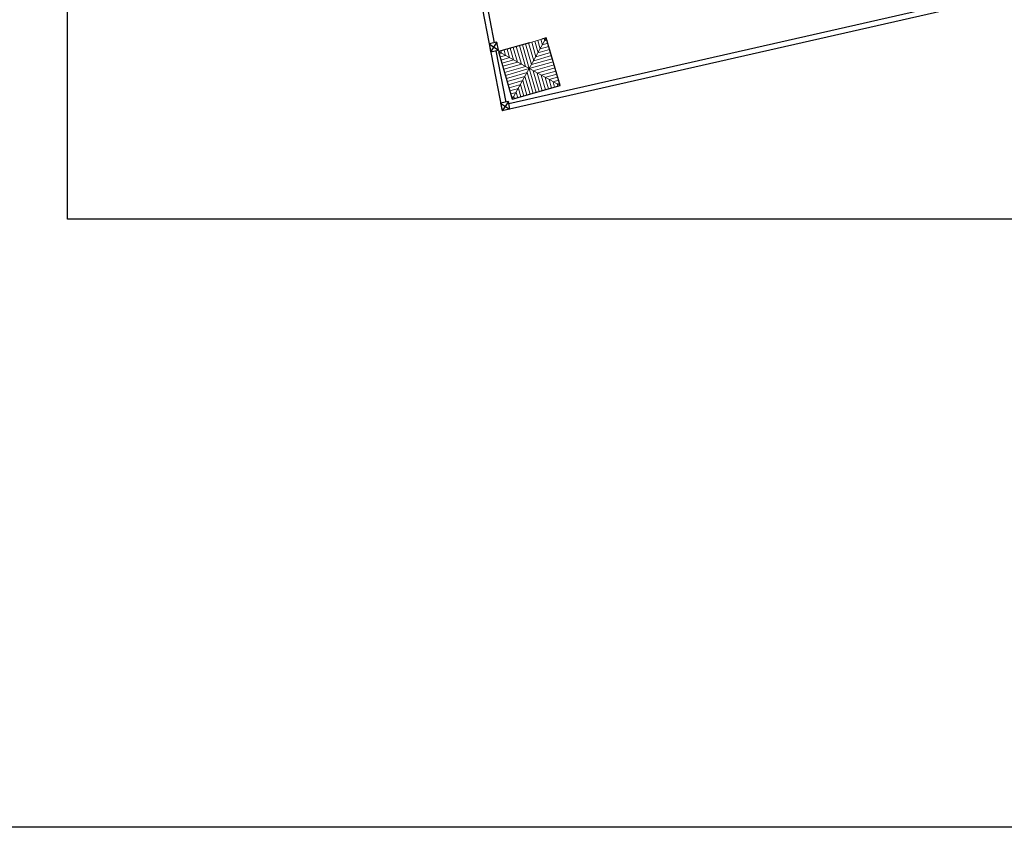
# Model space of a CAD drawing. Units: millimetres. Extents: x 321204 to 678350, y 251068 to 482005.
# Drawn here: x 410676 to 447583, y 251068 to 281327 of the extents above; entities that cross this region are included whole.
import ezdxf

# ---------------------------------------------------------------- set-up
doc = ezdxf.new("R2010")
doc.units = ezdxf.units.MM
doc.header["$MEASUREMENT"] = 0
doc.linetypes.add('DASHDOT', pattern=[1, 0.5, -0.25, 0, -0.25])
for name, color, linetype, lineweight in [('hatch', 9, 'Continuous', 20), ('luoi cot', 8, 'DASHDOT', 9), ('net dien hoa mai', 3, 'Continuous', 20), ('Nét cắt', 7, 'Continuous', 30), ('Nét thấy', 7, 'Continuous', 30), ('Nét thấy 1', 7, 'Continuous', 30)]:
    doc.layers.add(name, color=color, linetype=linetype, lineweight=lineweight)
doc.layers.add('kich thuoc', color=4, linetype='Continuous')
doc.layers.add('Z2', color=32, linetype='Continuous')

msp = doc.modelspace()

# ---------------------------------------------------------------- linework, layer by layer
at = {"layer": 'hatch'}
for p, q in [((430243.3, 280595.2), (429781.9, 280462.9)), ((430929, 278856.9), (429140.9, 278344.7))]:
    msp.add_line(p, q, dxfattribs=at)
at = {"layer": 'kich thuoc', "color": 3}
msp.add_lwpolyline([(412472.5, 333258), (496572.5, 333258), (496572.5, 273858), (412472.5, 273858), (412472.5, 333258)], close=True, dxfattribs=at)
at = {"layer": 'luoi cot', "ltscale": 200}
msp.add_line((430416.3, 280644.8), (430929, 278856.9), dxfattribs=at)
at = {"layer": 'net dien hoa mai'}
for p, q in [((430416.3, 280644.8), (429140.9, 278344.7)), ((430107.7, 280088.3), (429983.7, 280520.8)), ((430190, 280236.7), (430099.1, 280553.8)), ((430272.3, 280385.1), (430214.4, 280586.9)), ((430354.6, 280533.5), (430329.8, 280620)), ((430354.6, 280533.5), (430441.3, 280558.4)), ((428628.3, 280132.1), (430929, 278856.9)), ((428739.7, 280070.4), (428714.8, 280156.9)), ((428888.1, 279988.1), (428830.2, 280190)), ((429036.5, 279905.9), (428945.5, 280223.1)), ((429184.9, 279823.6), (429060.9, 280256.2)), ((429333.4, 279741.3), (429176.3, 280289.2)), ((429481.8, 279659), (429291.6, 280322.3)), ((429630.2, 279576.8), (429407, 280355.4)), ((429778.6, 279494.8), (429522.3, 280388.5)), ((429860.9, 279643.2), (429637.7, 280421.5)), ((429943.1, 279791.5), (429753, 280454.6)), ((430025.4, 279939.9), (429868.4, 280487.7)), ((430093.4, 280084.2), (430540.5, 280212.3)), ((430190, 280236.6), (430507.4, 280327.6)), ((430272.3, 280385.1), (430474.4, 280443)), ((428739.7, 280070.4), (428652.9, 280045.5)), ((428888.1, 279988.1), (428686, 279930.2)), ((429036.5, 279905.9), (428719.1, 279814.9)), ((429199.2, 279827.8), (428752.2, 279699.5)), ((429860.8, 279643.2), (430639.6, 279866.2)), ((429943.2, 279791.3), (430606.5, 279981.6)), ((430025.5, 279939.8), (430573.5, 280096.9)), ((429333.4, 279741.3), (428785.3, 279584.2)), ((429481.8, 279659), (428818.5, 279468.8)), ((429630.1, 279577), (428851.6, 279353.5)), ((429778.6, 279494.8), (428884.7, 279238.1)), ((429778.6, 279494.8), (430672.6, 279750.8)), ((429778.7, 279494.2), (430035, 278600.5)), ((429927.1, 279412), (430705.7, 279635.5)), ((429927.1, 279412), (430150.3, 278633.6)), ((430075.6, 279329.7), (430738.7, 279520.1)), ((430223.7, 279247.8), (430771.7, 279404.7)), ((429696.4, 279345.8), (428917.8, 279122.8)), ((429614.2, 279197.4), (428950.9, 279007.5)), ((429531.9, 279049.4), (428984, 278892.1)), ((429531.8, 279049.2), (429688.9, 278501.3)), ((429614.1, 279197.6), (429804.3, 278534.4)), ((429696.4, 279346.1), (429919.6, 278567.4)), ((430075.6, 279329.7), (430265.7, 278666.7)), ((430224, 279247.5), (430381, 278699.7)), ((430357.8, 279161.3), (430804.8, 279289.4)), ((430372.4, 279165.3), (430496.4, 278732.8)), ((430520.7, 279083.4), (430837.8, 279174)), ((430520.8, 279083), (430611.7, 278765.9)), ((430669.1, 279001.1), (430870.9, 279058.7)), ((429464.1, 278905.1), (429017.1, 278776.8)), ((429367.2, 278752.6), (429050.2, 278661.4)), ((429367.3, 278752.3), (429458.2, 278435.1)), ((429449.5, 278900.8), (429573.6, 278468.2)), ((430669.2, 279000.8), (430727.1, 278799)), ((430817.6, 278918.8), (430903.9, 278943.3)), ((430817.7, 278918.5), (430842.5, 278832.1)), ((429284.9, 278604.2), (429083.3, 278546.1)), ((429202.6, 278455.8), (429116.5, 278430.8)), ((429202.7, 278455.5), (429227.5, 278369)), ((429285, 278603.9), (429342.9, 278402.1))]:
    msp.add_line(p, q, dxfattribs=at)
at = {"layer": 'Nét cắt'}
msp.add_lwpolyline([(429781.9, 280462.9), (428628.3, 280132.1), (429141, 278344.2), (430929, 278856.9), (430416.3, 280644.8), (430243.3, 280595.2)], dxfattribs=at)
at = {"layer": 'Nét thấy'}
msp.add_lwpolyline([(321204, 482005), (678349.5, 482005), (678349.5, 251068.5), (321204, 251068.5)], close=True, dxfattribs=at)
at = {"layer": 'Nét thấy 1'}
for p, q in [((420637.1, 319687.2), (428757.7, 277910.4)), ((463421.6, 285778.7), (428758.8, 277912)), ((463377.4, 285973.7), (429011.9, 278174.6)), ((427759.8, 284092.3), (428465.8, 280460.3)), ((428269.4, 280422.1), (428621.2, 280184.9)), ((428563.9, 280479.4), (428326.7, 280127.7)), ((428523, 280165.8), (428896.8, 278243)), ((428700.4, 278204.8), (429040, 277975.8)), ((428994.9, 278262.1), (428757.7, 277910.4))]:
    msp.add_line(p, q, dxfattribs=at)
msp.add_lwpolyline([(428269.4, 280422.1), (428326.7, 280127.7), (428621.2, 280184.9), (428563.9, 280479.4)], close=True, dxfattribs=at)
msp.add_lwpolyline([(429050.1, 277978.1), (428994.9, 278262.1), (428700.4, 278204.8), (428757.7, 277910.4)], dxfattribs=at)
at = {"layer": 'Z2'}
for p, q in [((430672.6, 279750.8), (430643.8, 279742.6)), ((428884.7, 279238.1), (428913.5, 279246.4))]:
    msp.add_line(p, q, dxfattribs=at)

doc.saveas('drawing.dxf')
